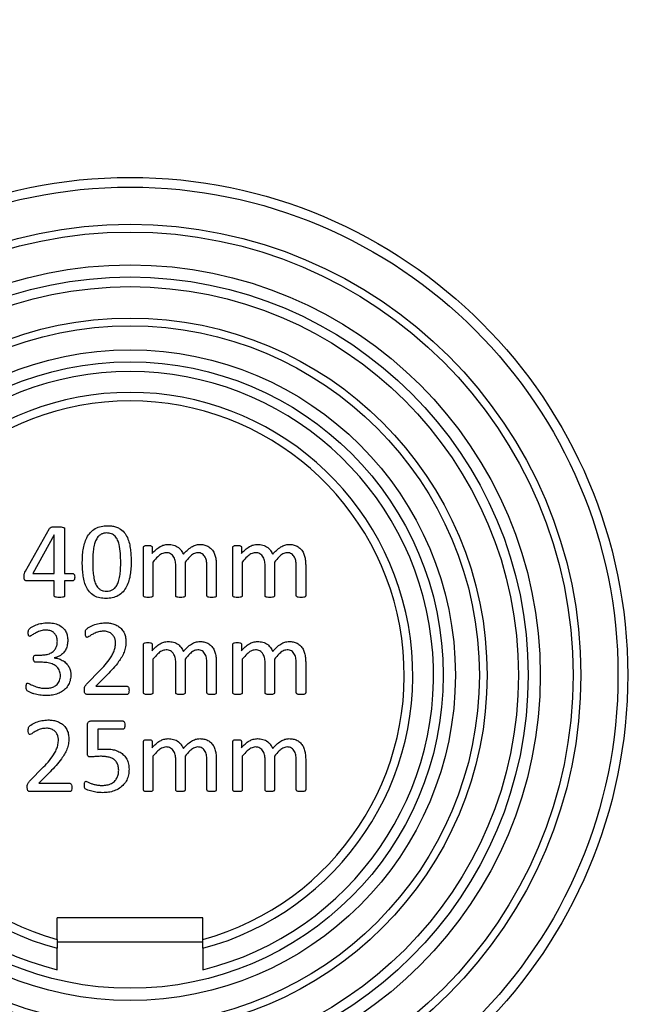
# Model space of a CAD drawing. Units: millimetres. Extents: x 46 to 1664, y 88 to 908.
# Drawn here: x 208 to 233, y 760 to 801 of the extents above; entities that cross this region are included whole.
import ezdxf

# ---------------------------------------------------------------- set-up
doc = ezdxf.new("R2010")
doc.units = ezdxf.units.MM
doc.layers.add('FORMAT', color=7, linetype='Continuous')
doc.styles.add('SLDTEXTSTYLE2', font='ARIAL.TTF', dxfattribs={"width": 0.948})
doc.dimstyles.new('SLDDIMSTYLE0', dxfattribs={"dimtxt": 14, "dimasz": 14, "dimexe": 0, "dimexo": 0.0625, "dimgap": 3.5, "dimtad": 0, "dimdec": 0, "dimrnd": 1e-09, "dimzin": 12, "dimdsep": 46, "dimtxsty": 'SLDTEXTSTYLE2', "dimblk1": 'NONE', "dimblk2": 'NONE', "dimsah": 1, "dimcen": 0.09, "dimsd1": 1, "dimsd2": 1, "dimadec": 0, "dimazin": 3, "dimtfac": 1, "dimtdec": 0, "dimtmove": 0, "dimatfit": 0, "dimldrblk": 'NONE', "dimfxl": 0, "dimfrac": 2, "dimtolj": 1, "dimtzin": 12, "dimarcsym": 0})

# ---------------------------------------------------------------- blocks, each defined once
blk = doc.blocks.new('_D_2')
at = {"layer": 'FORMAT'}
for p, q in [((128.117, 729.677), (128.117, 685.44)), ((452.517, 728.266), (452.517, 685.44))]:
    blk.add_line(p, q, dxfattribs=at)
at = {"layer": 'FORMAT', "insert": (275.156, 697.744), "char_height": 14, "attachment_point": 1, "style": 'SLDTEXTSTYLE2'}
blk.add_mtext('324', dxfattribs=at)
blk = doc.blocks.new('_None')

msp = doc.modelspace()

# ---------------------------------------------------------------- linework, layer by layer
at = {"color": 7, "linetype": 'Continuous', "lineweight": 25}
for p, q in [((208.004, 778.272), (208.991, 780.029)), ((209.62, 780.021), (209.62, 778.173)), ((209.188, 779.764), (208.305, 778.173)), ((209.192, 779.764), (209.188, 779.764)), ((209.192, 778.173), (209.192, 779.764)), ((212.873, 777.257), (212.873, 779.26)), ((213.221, 779.26), (213.221, 778.995)), ((216.554, 777.257), (216.554, 779.26)), ((216.901, 779.26), (216.901, 778.995)), ((213.258, 778.646), (213.258, 777.257)), ((214.2, 777.257), (214.2, 778.466)), ((214.585, 778.646), (214.585, 777.257)), ((215.484, 777.257), (215.484, 778.466)), ((215.869, 778.531), (215.869, 777.258)), ((216.939, 778.646), (216.939, 777.257)), ((217.881, 777.257), (217.881, 778.466)), ((218.266, 778.646), (218.266, 777.257)), ((219.165, 777.257), (219.165, 778.466)), ((219.55, 778.531), (219.55, 777.258)), ((209.192, 777.873), (208.049, 777.873)), ((208.305, 778.173), (209.192, 778.173)), ((209.192, 777.259), (209.192, 777.873)), ((209.62, 778.173), (209.95, 778.173)), ((209.95, 777.873), (209.62, 777.873)), ((209.62, 777.873), (209.62, 777.259)), ((212.873, 773.257), (212.873, 775.26)), ((213.221, 775.26), (213.221, 774.995)), ((216.554, 773.257), (216.554, 775.26)), ((216.901, 775.26), (216.901, 774.995)), ((208.426, 774.815), (208.682, 774.815)), ((209.195, 774.703), (209.195, 774.698)), ((213.258, 774.646), (213.258, 773.257)), ((214.585, 774.646), (214.585, 773.257)), ((216.939, 774.646), (216.939, 773.257)), ((218.266, 774.646), (218.266, 773.257)), ((208.71, 774.515), (208.43, 774.515)), ((210.526, 773.616), (211.103, 774.205)), ((214.2, 773.257), (214.2, 774.466)), ((215.484, 773.257), (215.484, 774.466)), ((215.869, 774.531), (215.869, 773.258)), ((217.881, 773.257), (217.881, 774.466)), ((219.165, 773.257), (219.165, 774.466)), ((219.55, 774.531), (219.55, 773.258)), ((211.373, 774.006), (210.904, 773.531)), ((210.904, 773.531), (212.185, 773.531)), ((212.187, 773.188), (210.563, 773.188)), ((210.562, 770.759), (210.562, 771.952)), ((210.699, 772.099), (212.016, 772.099)), ((212.022, 771.756), (210.99, 771.756)), ((210.99, 771.756), (210.99, 770.927)), ((212.873, 769.257), (212.873, 771.26)), ((213.221, 771.26), (213.221, 770.995)), ((216.554, 769.257), (216.554, 771.26)), ((216.901, 771.26), (216.901, 770.995)), ((213.258, 770.646), (213.258, 769.257)), ((214.585, 770.646), (214.585, 769.257)), ((216.939, 770.646), (216.939, 769.257)), ((218.266, 770.646), (218.266, 769.257)), ((208.172, 769.616), (208.749, 770.205)), ((214.2, 769.257), (214.2, 770.466)), ((215.484, 769.257), (215.484, 770.466)), ((215.869, 770.531), (215.869, 769.258)), ((217.881, 769.257), (217.881, 770.466)), ((219.165, 769.257), (219.165, 770.466)), ((219.55, 770.531), (219.55, 769.258)), ((209.019, 770.006), (208.55, 769.531)), ((208.55, 769.531), (209.831, 769.531)), ((209.833, 769.188), (208.209, 769.188)), ((215.317, 763.988), (209.317, 763.988)), ((209.317, 763.101), (209.317, 763.988)), ((215.317, 763.101), (215.317, 763.988)), ((215.317, 762.988), (209.317, 762.988))]:
    msp.add_line(p, q, dxfattribs=at)
for radius in [20.5, 20.1, 18.571, 18.25, 16.9, 16.4, 16, 14.709, 14.388, 13.4, 12.9]:
    msp.add_circle((212.317, 773.988), radius, dxfattribs=at)
for radius, start, end in [(12.5, 283.8865, 256.1135), (11.646, 284.9271, 255.0729), (11.293, 285.4058, 254.5942)]:
    msp.add_arc((212.317, 773.988), radius, start, end, dxfattribs=at)
for points, knots in [([(208.991, 780.029), (209.016, 780.048), (209.065, 780.086), (209.178, 780.097), (209.257, 780.098), (209.306, 780.099)], [0, 0, 0, 0, 0.276452, 0.557592, 1, 1, 1, 1]), ([(209.306, 780.099), (209.363, 780.097), (209.448, 780.095), (209.548, 780.082), (209.594, 780.061), (209.617, 780.042), (209.619, 780.028), (209.62, 780.021)], [0, 0, 0, 0, 0.500216, 0.750374, 0.874839, 0.937772, 1, 1, 1, 1]), ([(210.348, 778.637), (210.349, 778.724), (210.352, 778.897), (210.381, 779.155), (210.433, 779.409), (210.526, 779.653), (210.67, 779.872), (210.875, 780.037), (211.122, 780.129), (211.295, 780.138), (211.382, 780.142)], [0, 0, 0, 0, 0.12518, 0.250357, 0.375487, 0.500535, 0.62539, 0.750196, 0.874994, 1, 1, 1, 1]), ([(211.382, 780.142), (211.438, 780.14), (211.552, 780.137), (211.719, 780.101), (211.902, 780.023), (212.08, 779.876), (212.212, 779.654), (212.292, 779.411), (212.333, 779.159), (212.356, 778.905), (212.358, 778.735), (212.359, 778.65)], [0, 0, 0, 0, 0.083407, 0.166807, 0.250132, 0.374751, 0.499582, 0.624601, 0.749716, 0.874851, 1, 1, 1, 1]), ([(211.359, 779.842), (211.318, 779.84), (211.236, 779.836), (211.118, 779.794), (211.004, 779.706), (210.911, 779.568), (210.839, 779.376), (210.798, 779.154), (210.78, 778.91), (210.777, 778.746), (210.776, 778.664)], [0, 0, 0, 0, 0.083358, 0.166606, 0.249873, 0.374632, 0.499623, 0.666331, 0.833166, 1, 1, 1, 1]), ([(211.931, 778.623), (211.929, 778.749), (211.924, 779), (211.885, 779.314), (211.81, 779.555), (211.712, 779.718), (211.549, 779.829), (211.422, 779.838), (211.359, 779.842)], [0, 0, 0, 0, 0.250606, 0.50102, 0.626181, 0.750997, 0.875106, 1, 1, 1, 1]), ([(212.873, 779.26), (212.874, 779.269), (212.875, 779.286), (212.901, 779.312), (212.961, 779.329), (213.013, 779.329), (213.048, 779.328)], [0, 0, 0, 0, 0.125249, 0.249437, 0.498674, 1, 1, 1, 1]), ([(213.048, 779.328), (213.083, 779.329), (213.134, 779.33), (213.193, 779.312), (213.218, 779.286), (213.22, 779.268), (213.221, 779.26)], [0, 0, 0, 0, 0.501623, 0.750488, 0.875347, 1, 1, 1, 1]), ([(213.221, 778.995), (213.271, 779.048), (213.371, 779.156), (213.536, 779.277), (213.709, 779.357), (213.824, 779.366), (213.882, 779.371)], [0, 0, 0, 0, 0.280321, 0.560348, 0.780257, 1, 1, 1, 1]), ([(213.882, 779.371), (213.957, 779.367), (214.107, 779.357), (214.3, 779.264), (214.435, 779.124), (214.485, 779.017), (214.51, 778.963)], [0, 0, 0, 0, 0.280062, 0.559671, 0.779686, 1, 1, 1, 1]), ([(214.51, 778.963), (214.562, 779.019), (214.665, 779.132), (214.831, 779.264), (215.008, 779.354), (215.128, 779.366), (215.188, 779.371)], [0, 0, 0, 0, 0.2803479, 0.5604847, 0.7803663, 1, 1, 1, 1]), ([(215.188, 779.371), (215.246, 779.369), (215.361, 779.365), (215.525, 779.305), (215.664, 779.2), (215.768, 779.057), (215.832, 778.89), (215.863, 778.711), (215.867, 778.591), (215.869, 778.531)], [0, 0, 0, 0, 0.140075, 0.279888, 0.419694, 0.559597, 0.706186, 0.853076, 1, 1, 1, 1]), ([(216.554, 779.26), (216.554, 779.269), (216.556, 779.286), (216.582, 779.312), (216.642, 779.329), (216.694, 779.329), (216.729, 779.328)], [0, 0, 0, 0, 0.125249, 0.249437, 0.498674, 1, 1, 1, 1]), ([(216.729, 779.328), (216.763, 779.329), (216.815, 779.33), (216.874, 779.312), (216.899, 779.286), (216.901, 779.268), (216.901, 779.26)], [0, 0, 0, 0, 0.501623, 0.750488, 0.875347, 1, 1, 1, 1]), ([(216.901, 778.995), (216.951, 779.048), (217.051, 779.156), (217.217, 779.277), (217.39, 779.357), (217.505, 779.366), (217.563, 779.371)], [0, 0, 0, 0, 0.280321, 0.560348, 0.780257, 1, 1, 1, 1]), ([(217.563, 779.371), (217.638, 779.367), (217.788, 779.357), (217.98, 779.264), (218.116, 779.124), (218.166, 779.017), (218.191, 778.963)], [0, 0, 0, 0, 0.280062, 0.559671, 0.779686, 1, 1, 1, 1]), ([(218.191, 778.963), (218.242, 779.019), (218.346, 779.132), (218.512, 779.264), (218.689, 779.354), (218.809, 779.366), (218.869, 779.371)], [0, 0, 0, 0, 0.280348, 0.560485, 0.780366, 1, 1, 1, 1]), ([(218.869, 779.371), (218.927, 779.369), (219.042, 779.365), (219.206, 779.305), (219.345, 779.2), (219.449, 779.057), (219.513, 778.89), (219.544, 778.711), (219.548, 778.591), (219.55, 778.531)], [0, 0, 0, 0, 0.140075, 0.279888, 0.419694, 0.559597, 0.706186, 0.853076, 1, 1, 1, 1]), ([(210.776, 778.664), (210.777, 778.581), (210.779, 778.413), (210.796, 778.162), (210.832, 777.934), (210.895, 777.733), (210.983, 777.587), (211.1, 777.495), (211.22, 777.452), (211.304, 777.447), (211.346, 777.445)], [0, 0, 0, 0, 0.1668706, 0.3337266, 0.5005013, 0.6255416, 0.7502431, 0.8334112, 0.9166782, 1, 1, 1, 1]), ([(213.798, 779.029), (213.735, 779.018), (213.608, 778.995), (213.43, 778.844), (213.323, 778.721), (213.258, 778.646)], [0, 0, 0, 0, 0.278411, 0.558819, 1, 1, 1, 1]), ([(214.2, 778.466), (214.197, 778.531), (214.192, 778.661), (214.14, 778.818), (214.066, 778.927), (213.988, 778.988), (213.896, 779.024), (213.831, 779.027), (213.798, 779.029)], [0, 0, 0, 0, 0.2502454, 0.5000443, 0.6251361, 0.749984, 0.8749075, 1, 1, 1, 1]), ([(215.102, 779.029), (215.04, 779.017), (214.917, 778.994), (214.749, 778.841), (214.647, 778.72), (214.585, 778.646)], [0, 0, 0, 0, 0.278212, 0.558691, 1, 1, 1, 1]), ([(215.484, 778.466), (215.482, 778.53), (215.477, 778.658), (215.432, 778.814), (215.363, 778.924), (215.288, 778.986), (215.198, 779.024), (215.134, 779.027), (215.102, 779.029)], [0, 0, 0, 0, 0.250349, 0.500139, 0.62521, 0.750079, 0.874952, 1, 1, 1, 1]), ([(217.479, 779.029), (217.416, 779.018), (217.289, 778.995), (217.111, 778.844), (217.004, 778.721), (216.939, 778.646)], [0, 0, 0, 0, 0.278411, 0.558819, 1, 1, 1, 1]), ([(217.881, 778.466), (217.878, 778.531), (217.873, 778.661), (217.821, 778.818), (217.747, 778.927), (217.669, 778.988), (217.577, 779.024), (217.512, 779.027), (217.479, 779.029)], [0, 0, 0, 0, 0.2502454, 0.5000443, 0.6251361, 0.749984, 0.8749075, 1, 1, 1, 1]), ([(218.783, 779.029), (218.721, 779.017), (218.598, 778.994), (218.43, 778.841), (218.328, 778.72), (218.266, 778.646)], [0, 0, 0, 0, 0.278212, 0.558691, 1, 1, 1, 1]), ([(219.165, 778.466), (219.162, 778.53), (219.158, 778.658), (219.113, 778.814), (219.044, 778.924), (218.969, 778.986), (218.879, 779.024), (218.815, 779.027), (218.783, 779.029)], [0, 0, 0, 0, 0.250349, 0.500139, 0.62521, 0.750079, 0.874952, 1, 1, 1, 1]), ([(207.951, 778.036), (207.951, 778.059), (207.951, 778.105), (207.96, 778.187), (207.987, 778.24), (208.004, 778.272)], [0, 0, 0, 0, 0.28028, 0.560258, 1, 1, 1, 1]), ([(211.323, 777.146), (211.238, 777.15), (211.069, 777.158), (210.825, 777.246), (210.627, 777.413), (210.495, 777.634), (210.415, 777.877), (210.374, 778.128), (210.351, 778.382), (210.349, 778.552), (210.348, 778.637)], [0, 0, 0, 0, 0.125027, 0.249805, 0.374506, 0.499375, 0.624455, 0.749602, 0.874793, 1, 1, 1, 1]), ([(212.359, 778.65), (212.358, 778.564), (212.354, 778.391), (212.327, 778.132), (212.275, 777.877), (212.182, 777.633), (212.036, 777.415), (211.831, 777.25), (211.583, 777.158), (211.41, 777.15), (211.323, 777.146)], [0, 0, 0, 0, 0.125169, 0.250336, 0.375466, 0.500511, 0.625401, 0.750187, 0.874991, 1, 1, 1, 1]), ([(211.346, 777.445), (211.387, 777.447), (211.469, 777.451), (211.586, 777.494), (211.702, 777.58), (211.796, 777.718), (211.866, 777.911), (211.909, 778.133), (211.928, 778.378), (211.93, 778.541), (211.931, 778.623)], [0, 0, 0, 0, 0.083327, 0.166538, 0.24975, 0.374461, 0.499549, 0.66631, 0.833144, 1, 1, 1, 1]), ([(208.049, 777.873), (208.04, 777.873), (208.022, 777.874), (207.995, 777.883), (207.974, 777.902), (207.957, 777.935), (207.952, 777.982), (207.951, 778.018), (207.951, 778.036)], [0, 0, 0, 0, 0.125208, 0.249635, 0.374679, 0.499755, 0.749674, 1, 1, 1, 1]), ([(209.95, 778.173), (209.958, 778.172), (209.974, 778.171), (210.001, 778.153), (210.033, 778.104), (210.034, 778.056), (210.035, 778.023)], [0, 0, 0, 0, 0.125126, 0.250709, 0.500221, 1, 1, 1, 1]), ([(210.035, 778.023), (210.034, 777.991), (210.031, 777.943), (210.002, 777.893), (209.974, 777.875), (209.958, 777.874), (209.95, 777.873)], [0, 0, 0, 0, 0.499814, 0.749436, 0.874735, 1, 1, 1, 1]), ([(209.402, 777.188), (209.362, 777.189), (209.301, 777.191), (209.232, 777.204), (209.201, 777.224), (209.193, 777.244), (209.192, 777.254), (209.192, 777.259)], [0, 0, 0, 0, 0.500409, 0.750044, 0.874653, 0.937353, 1, 1, 1, 1]), ([(209.62, 777.259), (209.62, 777.254), (209.619, 777.243), (209.609, 777.224), (209.577, 777.205), (209.505, 777.191), (209.443, 777.189), (209.402, 777.188)], [0, 0, 0, 0, 0.062673, 0.125242, 0.249881, 0.49967, 1, 1, 1, 1]), ([(213.064, 777.188), (213.027, 777.189), (212.971, 777.19), (212.907, 777.204), (212.876, 777.229), (212.874, 777.248), (212.873, 777.257)], [0, 0, 0, 0, 0.500964, 0.750963, 0.875307, 1, 1, 1, 1]), ([(213.258, 777.257), (213.258, 777.252), (213.258, 777.243), (213.249, 777.225), (213.223, 777.204), (213.158, 777.189), (213.102, 777.189), (213.064, 777.188)], [0, 0, 0, 0, 0.062797, 0.125184, 0.249824, 0.49955, 1, 1, 1, 1]), ([(214.391, 777.188), (214.354, 777.189), (214.298, 777.191), (214.234, 777.203), (214.203, 777.228), (214.201, 777.247), (214.2, 777.257)], [0, 0, 0, 0, 0.501002, 0.751066, 0.875536, 1, 1, 1, 1]), ([(214.585, 777.257), (214.584, 777.247), (214.581, 777.228), (214.549, 777.205), (214.485, 777.19), (214.429, 777.189), (214.391, 777.188)], [0, 0, 0, 0, 0.123782, 0.248778, 0.49879, 1, 1, 1, 1]), ([(215.678, 777.188), (215.641, 777.189), (215.584, 777.19), (215.52, 777.205), (215.488, 777.228), (215.485, 777.247), (215.484, 777.257)], [0, 0, 0, 0, 0.500903, 0.750717, 0.87548, 1, 1, 1, 1]), ([(215.869, 777.258), (215.868, 777.249), (215.866, 777.23), (215.835, 777.205), (215.771, 777.19), (215.715, 777.189), (215.678, 777.188)], [0, 0, 0, 0, 0.124104, 0.24897, 0.498799, 1, 1, 1, 1]), ([(216.745, 777.188), (216.708, 777.189), (216.652, 777.19), (216.588, 777.204), (216.557, 777.229), (216.555, 777.248), (216.554, 777.257)], [0, 0, 0, 0, 0.500964, 0.750963, 0.875307, 1, 1, 1, 1]), ([(216.939, 777.257), (216.939, 777.252), (216.938, 777.243), (216.93, 777.225), (216.904, 777.204), (216.838, 777.189), (216.782, 777.189), (216.745, 777.188)], [0, 0, 0, 0, 0.062797, 0.125184, 0.249824, 0.49955, 1, 1, 1, 1]), ([(218.072, 777.188), (218.035, 777.189), (217.979, 777.191), (217.915, 777.203), (217.884, 777.228), (217.882, 777.247), (217.881, 777.257)], [0, 0, 0, 0, 0.5010021, 0.7510664, 0.8755361, 1, 1, 1, 1]), ([(218.266, 777.257), (218.264, 777.247), (218.262, 777.228), (218.229, 777.205), (218.166, 777.19), (218.109, 777.189), (218.072, 777.188)], [0, 0, 0, 0, 0.123782, 0.248778, 0.49879, 1, 1, 1, 1]), ([(219.359, 777.188), (219.322, 777.189), (219.265, 777.19), (219.201, 777.205), (219.169, 777.228), (219.166, 777.247), (219.165, 777.257)], [0, 0, 0, 0, 0.500903, 0.750717, 0.87548, 1, 1, 1, 1]), ([(219.55, 777.258), (219.549, 777.249), (219.546, 777.23), (219.516, 777.205), (219.452, 777.19), (219.396, 777.189), (219.359, 777.188)], [0, 0, 0, 0, 0.124104, 0.24897, 0.498799, 1, 1, 1, 1]), ([(208.122, 775.738), (208.122, 775.761), (208.122, 775.806), (208.146, 775.887), (208.263, 775.976), (208.441, 776.062), (208.68, 776.13), (208.843, 776.138), (208.925, 776.142)], [0, 0, 0, 0, 0.070106, 0.139967, 0.249219, 0.499326, 0.749681, 1, 1, 1, 1]), ([(208.842, 775.842), (208.775, 775.837), (208.641, 775.827), (208.494, 775.759), (208.388, 775.704), (208.32, 775.665), (208.257, 775.617), (208.209, 775.596), (208.185, 775.585)], [0, 0, 0, 0, 0.279744, 0.560157, 0.670401, 0.780644, 0.890884, 1, 1, 1, 1]), ([(209.32, 775.38), (209.317, 775.427), (209.311, 775.52), (209.255, 775.652), (209.154, 775.764), (209.008, 775.832), (208.897, 775.839), (208.842, 775.842)], [0, 0, 0, 0, 0.1868943, 0.373782, 0.5603655, 0.7799605, 1, 1, 1, 1]), ([(208.925, 776.142), (209.003, 776.139), (209.157, 776.133), (209.381, 776.063), (209.563, 775.94), (209.679, 775.776), (209.739, 775.601), (209.745, 775.48), (209.748, 775.419)], [0, 0, 0, 0, 0.1869286, 0.3736224, 0.5599102, 0.7064561, 0.8531603, 1, 1, 1, 1]), ([(210.476, 775.72), (210.476, 775.743), (210.476, 775.789), (210.492, 775.855), (210.535, 775.898), (210.631, 775.968), (210.798, 776.051), (211.037, 776.126), (211.204, 776.136), (211.287, 776.142)], [0, 0, 0, 0, 0.070083, 0.139867, 0.194786, 0.249857, 0.499702, 0.749958, 1, 1, 1, 1]), ([(211.287, 776.142), (211.347, 776.14), (211.467, 776.136), (211.644, 776.095), (211.811, 776.022), (211.956, 775.907), (212.067, 775.755), (212.134, 775.575), (212.141, 775.449), (212.145, 775.386)], [0, 0, 0, 0, 0.1402, 0.280299, 0.420367, 0.560296, 0.706764, 0.853312, 1, 1, 1, 1]), ([(208.185, 775.585), (208.177, 775.586), (208.161, 775.586), (208.136, 775.606), (208.122, 775.661), (208.122, 775.707), (208.122, 775.738)], [0, 0, 0, 0, 0.125641, 0.249839, 0.498498, 1, 1, 1, 1]), ([(209.748, 775.419), (209.745, 775.357), (209.739, 775.234), (209.681, 775.056), (209.57, 774.894), (209.406, 774.759), (209.265, 774.721), (209.195, 774.703)], [0, 0, 0, 0, 0.18697, 0.373803, 0.560436, 0.78019, 1, 1, 1, 1]), ([(210.544, 775.542), (210.535, 775.544), (210.517, 775.546), (210.493, 775.574), (210.478, 775.633), (210.477, 775.685), (210.476, 775.72)], [0, 0, 0, 0, 0.124881, 0.249298, 0.49905, 1, 1, 1, 1]), ([(211.222, 775.799), (211.153, 775.795), (211.015, 775.786), (210.862, 775.719), (210.754, 775.662), (210.684, 775.622), (210.619, 775.572), (210.569, 775.552), (210.544, 775.542)], [0, 0, 0, 0, 0.2798834, 0.5602176, 0.6704732, 0.7806975, 0.8909412, 1, 1, 1, 1]), ([(211.717, 775.323), (211.714, 775.371), (211.706, 775.467), (211.646, 775.601), (211.54, 775.714), (211.392, 775.788), (211.279, 775.796), (211.222, 775.799)], [0, 0, 0, 0, 0.186801, 0.373763, 0.560416, 0.779964, 1, 1, 1, 1]), ([(208.682, 774.815), (208.742, 774.818), (208.862, 774.823), (209.034, 774.88), (209.173, 774.978), (209.263, 775.105), (209.313, 775.239), (209.318, 775.333), (209.32, 775.38)], [0, 0, 0, 0, 0.186941, 0.373565, 0.559895, 0.706529, 0.853196, 1, 1, 1, 1]), ([(211.103, 774.205), (211.187, 774.294), (211.354, 774.471), (211.535, 774.723), (211.649, 774.946), (211.708, 775.131), (211.714, 775.259), (211.717, 775.323)], [0, 0, 0, 0, 0.280136, 0.56012, 0.70679, 0.853336, 1, 1, 1, 1]), ([(212.145, 775.386), (212.143, 775.31), (212.137, 775.158), (212.078, 774.935), (211.975, 774.731), (211.824, 774.506), (211.623, 774.262), (211.456, 774.091), (211.373, 774.006)], [0, 0, 0, 0, 0.139988, 0.279837, 0.419799, 0.55984, 0.779895, 1, 1, 1, 1]), ([(212.873, 775.26), (212.874, 775.269), (212.875, 775.286), (212.901, 775.312), (212.961, 775.329), (213.013, 775.329), (213.048, 775.328)], [0, 0, 0, 0, 0.125249, 0.249437, 0.498674, 1, 1, 1, 1]), ([(213.048, 775.328), (213.083, 775.329), (213.134, 775.33), (213.193, 775.312), (213.218, 775.286), (213.22, 775.268), (213.221, 775.26)], [0, 0, 0, 0, 0.501623, 0.750488, 0.875347, 1, 1, 1, 1]), ([(213.221, 774.995), (213.271, 775.048), (213.371, 775.156), (213.536, 775.277), (213.709, 775.357), (213.824, 775.366), (213.882, 775.371)], [0, 0, 0, 0, 0.280321, 0.560348, 0.780257, 1, 1, 1, 1]), ([(213.798, 775.029), (213.735, 775.018), (213.608, 774.995), (213.43, 774.844), (213.323, 774.721), (213.258, 774.646)], [0, 0, 0, 0, 0.278411, 0.558819, 1, 1, 1, 1]), ([(214.2, 774.466), (214.197, 774.531), (214.192, 774.661), (214.14, 774.818), (214.066, 774.927), (213.988, 774.988), (213.896, 775.024), (213.831, 775.027), (213.798, 775.029)], [0, 0, 0, 0, 0.2502454, 0.5000443, 0.6251361, 0.749984, 0.8749075, 1, 1, 1, 1]), ([(213.882, 775.371), (213.957, 775.367), (214.107, 775.357), (214.3, 775.264), (214.435, 775.124), (214.485, 775.017), (214.51, 774.963)], [0, 0, 0, 0, 0.2800621, 0.5596713, 0.7796862, 1, 1, 1, 1]), ([(214.51, 774.963), (214.562, 775.019), (214.665, 775.132), (214.831, 775.264), (215.008, 775.354), (215.128, 775.366), (215.188, 775.371)], [0, 0, 0, 0, 0.280348, 0.560485, 0.780366, 1, 1, 1, 1]), ([(215.102, 775.029), (215.04, 775.017), (214.917, 774.994), (214.749, 774.841), (214.647, 774.72), (214.585, 774.646)], [0, 0, 0, 0, 0.278212, 0.558691, 1, 1, 1, 1]), ([(215.484, 774.466), (215.482, 774.53), (215.477, 774.658), (215.432, 774.814), (215.363, 774.924), (215.288, 774.986), (215.198, 775.024), (215.134, 775.027), (215.102, 775.029)], [0, 0, 0, 0, 0.250349, 0.500139, 0.62521, 0.750079, 0.874952, 1, 1, 1, 1]), ([(215.188, 775.371), (215.246, 775.369), (215.361, 775.365), (215.525, 775.305), (215.664, 775.2), (215.768, 775.057), (215.832, 774.89), (215.863, 774.711), (215.867, 774.591), (215.869, 774.531)], [0, 0, 0, 0, 0.140075, 0.279888, 0.419694, 0.559597, 0.706186, 0.853076, 1, 1, 1, 1]), ([(216.554, 775.26), (216.554, 775.269), (216.556, 775.286), (216.582, 775.312), (216.642, 775.329), (216.694, 775.329), (216.729, 775.328)], [0, 0, 0, 0, 0.125249, 0.249437, 0.498674, 1, 1, 1, 1]), ([(216.729, 775.328), (216.763, 775.329), (216.815, 775.33), (216.874, 775.312), (216.899, 775.286), (216.901, 775.268), (216.901, 775.26)], [0, 0, 0, 0, 0.501623, 0.750488, 0.875347, 1, 1, 1, 1]), ([(216.901, 774.995), (216.951, 775.048), (217.051, 775.156), (217.217, 775.277), (217.39, 775.357), (217.505, 775.366), (217.563, 775.371)], [0, 0, 0, 0, 0.280321, 0.560348, 0.780257, 1, 1, 1, 1]), ([(217.479, 775.029), (217.416, 775.018), (217.289, 774.995), (217.111, 774.844), (217.004, 774.721), (216.939, 774.646)], [0, 0, 0, 0, 0.278411, 0.558819, 1, 1, 1, 1]), ([(217.881, 774.466), (217.878, 774.531), (217.873, 774.661), (217.821, 774.818), (217.747, 774.927), (217.669, 774.988), (217.577, 775.024), (217.512, 775.027), (217.479, 775.029)], [0, 0, 0, 0, 0.250245, 0.500044, 0.625136, 0.749984, 0.874907, 1, 1, 1, 1]), ([(217.563, 775.371), (217.638, 775.367), (217.788, 775.357), (217.98, 775.264), (218.116, 775.124), (218.166, 775.017), (218.191, 774.963)], [0, 0, 0, 0, 0.280062, 0.559671, 0.779686, 1, 1, 1, 1]), ([(218.191, 774.963), (218.242, 775.019), (218.346, 775.132), (218.512, 775.264), (218.689, 775.354), (218.809, 775.366), (218.869, 775.371)], [0, 0, 0, 0, 0.2803479, 0.5604847, 0.7803663, 1, 1, 1, 1]), ([(218.783, 775.029), (218.721, 775.017), (218.598, 774.994), (218.43, 774.841), (218.328, 774.72), (218.266, 774.646)], [0, 0, 0, 0, 0.278212, 0.558691, 1, 1, 1, 1]), ([(219.165, 774.466), (219.162, 774.53), (219.158, 774.658), (219.113, 774.814), (219.044, 774.924), (218.969, 774.986), (218.879, 775.024), (218.815, 775.027), (218.783, 775.029)], [0, 0, 0, 0, 0.250349, 0.500139, 0.62521, 0.750079, 0.874952, 1, 1, 1, 1]), ([(218.869, 775.371), (218.927, 775.369), (219.042, 775.365), (219.206, 775.305), (219.345, 775.2), (219.449, 775.057), (219.513, 774.89), (219.544, 774.711), (219.548, 774.591), (219.55, 774.531)], [0, 0, 0, 0, 0.140075, 0.279888, 0.419694, 0.559597, 0.706186, 0.853076, 1, 1, 1, 1]), ([(208.336, 774.67), (208.337, 774.703), (208.338, 774.744), (208.362, 774.786), (208.386, 774.809), (208.41, 774.813), (208.426, 774.815)], [0, 0, 0, 0, 0.5002712, 0.6260349, 0.7512449, 1, 1, 1, 1]), ([(208.43, 774.515), (208.421, 774.516), (208.404, 774.517), (208.381, 774.529), (208.363, 774.547), (208.341, 774.594), (208.338, 774.636), (208.336, 774.67)], [0, 0, 0, 0, 0.125541, 0.250374, 0.375922, 0.501484, 1, 1, 1, 1]), ([(209.195, 774.698), (209.26, 774.687), (209.391, 774.667), (209.571, 774.577), (209.714, 774.458), (209.81, 774.316), (209.867, 774.169), (209.874, 774.064), (209.877, 774.012)], [0, 0, 0, 0, 0.186722, 0.37341, 0.559961, 0.706612, 0.853309, 1, 1, 1, 1]), ([(209.449, 773.969), (209.443, 774.033), (209.43, 774.162), (209.318, 774.328), (209.147, 774.443), (208.937, 774.506), (208.786, 774.512), (208.71, 774.515)], [0, 0, 0, 0, 0.186349, 0.372474, 0.559144, 0.779425, 1, 1, 1, 1]), ([(208.838, 773.445), (208.894, 773.447), (209.008, 773.452), (209.172, 773.503), (209.323, 773.603), (209.431, 773.768), (209.443, 773.902), (209.449, 773.969)], [0, 0, 0, 0, 0.18731, 0.374311, 0.560906, 0.780097, 1, 1, 1, 1]), ([(209.877, 774.012), (209.873, 773.941), (209.865, 773.799), (209.789, 773.597), (209.663, 773.422), (209.49, 773.289), (209.287, 773.201), (209.068, 773.153), (208.919, 773.148), (208.844, 773.146)], [0, 0, 0, 0, 0.140035, 0.279949, 0.419812, 0.559705, 0.706389, 0.853154, 1, 1, 1, 1]), ([(208.036, 773.524), (208.037, 773.551), (208.038, 773.592), (208.054, 773.64), (208.077, 773.656), (208.091, 773.658), (208.098, 773.659)], [0, 0, 0, 0, 0.499745, 0.750187, 0.873404, 1, 1, 1, 1]), ([(208.844, 773.146), (208.762, 773.149), (208.596, 773.156), (208.394, 773.201), (208.237, 773.254), (208.144, 773.297), (208.073, 773.343), (208.045, 773.401), (208.037, 773.462), (208.037, 773.504), (208.036, 773.524)], [0, 0, 0, 0, 0.250133, 0.500322, 0.625474, 0.750568, 0.812786, 0.874927, 0.937435, 1, 1, 1, 1]), ([(208.098, 773.659), (208.131, 773.645), (208.198, 773.617), (208.295, 773.567), (208.396, 773.527), (208.519, 773.487), (208.666, 773.451), (208.781, 773.447), (208.838, 773.445)], [0, 0, 0, 0, 0.139379, 0.27954, 0.419677, 0.55986, 0.77989, 1, 1, 1, 1]), ([(210.433, 773.363), (210.433, 773.389), (210.433, 773.441), (210.455, 773.533), (210.499, 773.585), (210.526, 773.616)], [0, 0, 0, 0, 0.280824, 0.560244, 1, 1, 1, 1]), ([(212.185, 773.531), (212.194, 773.53), (212.211, 773.528), (212.241, 773.506), (212.271, 773.451), (212.273, 773.398), (212.274, 773.362)], [0, 0, 0, 0, 0.124959, 0.250571, 0.499933, 1, 1, 1, 1]), ([(210.563, 773.188), (210.542, 773.19), (210.51, 773.192), (210.473, 773.214), (210.447, 773.247), (210.435, 773.3), (210.434, 773.342), (210.433, 773.363)], [0, 0, 0, 0, 0.249456, 0.374586, 0.499677, 0.749462, 1, 1, 1, 1]), ([(212.274, 773.362), (212.272, 773.327), (212.27, 773.273), (212.245, 773.213), (212.214, 773.191), (212.196, 773.189), (212.187, 773.188)], [0, 0, 0, 0, 0.500521, 0.7495449, 0.8750506, 1, 1, 1, 1]), ([(213.064, 773.188), (213.027, 773.189), (212.971, 773.19), (212.907, 773.204), (212.876, 773.229), (212.874, 773.248), (212.873, 773.257)], [0, 0, 0, 0, 0.500964, 0.750963, 0.875307, 1, 1, 1, 1]), ([(213.258, 773.257), (213.258, 773.252), (213.258, 773.243), (213.249, 773.225), (213.223, 773.204), (213.158, 773.189), (213.102, 773.189), (213.064, 773.188)], [0, 0, 0, 0, 0.062797, 0.125184, 0.249824, 0.49955, 1, 1, 1, 1]), ([(214.391, 773.188), (214.354, 773.189), (214.298, 773.191), (214.234, 773.203), (214.203, 773.228), (214.201, 773.247), (214.2, 773.257)], [0, 0, 0, 0, 0.501002, 0.751066, 0.875536, 1, 1, 1, 1]), ([(214.585, 773.257), (214.584, 773.247), (214.581, 773.228), (214.549, 773.205), (214.485, 773.19), (214.429, 773.189), (214.391, 773.188)], [0, 0, 0, 0, 0.123782, 0.248778, 0.49879, 1, 1, 1, 1]), ([(215.678, 773.188), (215.641, 773.189), (215.584, 773.19), (215.52, 773.205), (215.488, 773.228), (215.485, 773.247), (215.484, 773.257)], [0, 0, 0, 0, 0.500903, 0.750717, 0.87548, 1, 1, 1, 1]), ([(215.869, 773.258), (215.868, 773.249), (215.866, 773.23), (215.835, 773.205), (215.771, 773.19), (215.715, 773.189), (215.678, 773.188)], [0, 0, 0, 0, 0.124104, 0.24897, 0.498799, 1, 1, 1, 1]), ([(216.745, 773.188), (216.708, 773.189), (216.652, 773.19), (216.588, 773.204), (216.557, 773.229), (216.555, 773.248), (216.554, 773.257)], [0, 0, 0, 0, 0.500964, 0.750963, 0.875307, 1, 1, 1, 1]), ([(216.939, 773.257), (216.939, 773.252), (216.938, 773.243), (216.93, 773.225), (216.904, 773.204), (216.838, 773.189), (216.782, 773.189), (216.745, 773.188)], [0, 0, 0, 0, 0.062797, 0.125184, 0.249824, 0.49955, 1, 1, 1, 1]), ([(218.072, 773.188), (218.035, 773.189), (217.979, 773.191), (217.915, 773.203), (217.884, 773.228), (217.882, 773.247), (217.881, 773.257)], [0, 0, 0, 0, 0.501002, 0.751066, 0.875536, 1, 1, 1, 1]), ([(218.266, 773.257), (218.264, 773.247), (218.262, 773.228), (218.229, 773.205), (218.166, 773.19), (218.109, 773.189), (218.072, 773.188)], [0, 0, 0, 0, 0.123782, 0.248778, 0.49879, 1, 1, 1, 1]), ([(219.359, 773.188), (219.322, 773.189), (219.265, 773.19), (219.201, 773.205), (219.169, 773.228), (219.166, 773.247), (219.165, 773.257)], [0, 0, 0, 0, 0.5009032, 0.7507171, 0.87548, 1, 1, 1, 1]), ([(219.55, 773.258), (219.549, 773.249), (219.546, 773.23), (219.516, 773.205), (219.452, 773.19), (219.396, 773.189), (219.359, 773.188)], [0, 0, 0, 0, 0.1241039, 0.2489703, 0.4987991, 1, 1, 1, 1]), ([(208.122, 771.72), (208.122, 771.743), (208.122, 771.789), (208.138, 771.855), (208.181, 771.898), (208.277, 771.968), (208.444, 772.051), (208.683, 772.126), (208.85, 772.136), (208.933, 772.142)], [0, 0, 0, 0, 0.070083, 0.139867, 0.194786, 0.249857, 0.499702, 0.749958, 1, 1, 1, 1]), ([(208.868, 771.799), (208.799, 771.795), (208.661, 771.786), (208.508, 771.719), (208.4, 771.662), (208.329, 771.622), (208.265, 771.572), (208.215, 771.552), (208.19, 771.542)], [0, 0, 0, 0, 0.279883, 0.560218, 0.670473, 0.780698, 0.890941, 1, 1, 1, 1]), ([(209.363, 771.323), (209.36, 771.371), (209.352, 771.467), (209.292, 771.601), (209.186, 771.714), (209.038, 771.788), (208.925, 771.796), (208.868, 771.799)], [0, 0, 0, 0, 0.1868012, 0.3737628, 0.5604161, 0.7799643, 1, 1, 1, 1]), ([(208.933, 772.142), (208.993, 772.14), (209.113, 772.136), (209.29, 772.095), (209.457, 772.022), (209.602, 771.907), (209.713, 771.755), (209.78, 771.575), (209.787, 771.449), (209.791, 771.386)], [0, 0, 0, 0, 0.1402, 0.280299, 0.420367, 0.560296, 0.706764, 0.853312, 1, 1, 1, 1]), ([(210.562, 771.952), (210.563, 771.973), (210.564, 772.017), (210.597, 772.071), (210.649, 772.096), (210.682, 772.098), (210.699, 772.099)], [0, 0, 0, 0, 0.28073, 0.5595206, 0.7793621, 1, 1, 1, 1]), ([(212.016, 772.099), (212.024, 772.098), (212.042, 772.095), (212.071, 772.075), (212.101, 772.018), (212.102, 771.965), (212.103, 771.93)], [0, 0, 0, 0, 0.124632, 0.250485, 0.4996, 1, 1, 1, 1]), ([(212.103, 771.93), (212.101, 771.895), (212.099, 771.842), (212.075, 771.785), (212.048, 771.76), (212.03, 771.758), (212.022, 771.756)], [0, 0, 0, 0, 0.500393, 0.750056, 0.875308, 1, 1, 1, 1]), ([(208.19, 771.542), (208.181, 771.544), (208.163, 771.546), (208.139, 771.574), (208.124, 771.633), (208.123, 771.685), (208.122, 771.72)], [0, 0, 0, 0, 0.124881, 0.249298, 0.49905, 1, 1, 1, 1]), ([(209.791, 771.386), (209.789, 771.31), (209.783, 771.158), (209.724, 770.935), (209.621, 770.731), (209.47, 770.506), (209.269, 770.262), (209.102, 770.091), (209.019, 770.006)], [0, 0, 0, 0, 0.139988, 0.279837, 0.419799, 0.55984, 0.779895, 1, 1, 1, 1]), ([(213.221, 770.995), (213.271, 771.048), (213.371, 771.156), (213.536, 771.277), (213.709, 771.357), (213.824, 771.366), (213.882, 771.371)], [0, 0, 0, 0, 0.280321, 0.560348, 0.780257, 1, 1, 1, 1]), ([(213.882, 771.371), (213.957, 771.367), (214.107, 771.357), (214.3, 771.264), (214.435, 771.124), (214.485, 771.017), (214.51, 770.963)], [0, 0, 0, 0, 0.280062, 0.559671, 0.779686, 1, 1, 1, 1]), ([(214.51, 770.963), (214.562, 771.019), (214.665, 771.132), (214.831, 771.264), (215.008, 771.354), (215.128, 771.366), (215.188, 771.371)], [0, 0, 0, 0, 0.280348, 0.560485, 0.780366, 1, 1, 1, 1]), ([(215.188, 771.371), (215.246, 771.369), (215.361, 771.365), (215.525, 771.305), (215.664, 771.2), (215.768, 771.057), (215.832, 770.89), (215.863, 770.711), (215.867, 770.591), (215.869, 770.531)], [0, 0, 0, 0, 0.140075, 0.279888, 0.419694, 0.559597, 0.706186, 0.853076, 1, 1, 1, 1]), ([(216.901, 770.995), (216.951, 771.048), (217.051, 771.156), (217.217, 771.277), (217.39, 771.357), (217.505, 771.366), (217.563, 771.371)], [0, 0, 0, 0, 0.2803209, 0.560348, 0.7802572, 1, 1, 1, 1]), ([(217.563, 771.371), (217.638, 771.367), (217.788, 771.357), (217.98, 771.264), (218.116, 771.124), (218.166, 771.017), (218.191, 770.963)], [0, 0, 0, 0, 0.280062, 0.559671, 0.779686, 1, 1, 1, 1]), ([(218.191, 770.963), (218.242, 771.019), (218.346, 771.132), (218.512, 771.264), (218.689, 771.354), (218.809, 771.366), (218.869, 771.371)], [0, 0, 0, 0, 0.280348, 0.560485, 0.780366, 1, 1, 1, 1]), ([(218.869, 771.371), (218.927, 771.369), (219.042, 771.365), (219.206, 771.305), (219.345, 771.2), (219.449, 771.057), (219.513, 770.89), (219.544, 770.711), (219.548, 770.591), (219.55, 770.531)], [0, 0, 0, 0, 0.140075, 0.279888, 0.419694, 0.559597, 0.706186, 0.853076, 1, 1, 1, 1]), ([(208.749, 770.205), (208.833, 770.294), (209, 770.471), (209.181, 770.723), (209.295, 770.946), (209.354, 771.131), (209.36, 771.259), (209.363, 771.323)], [0, 0, 0, 0, 0.280136, 0.56012, 0.70679, 0.853336, 1, 1, 1, 1]), ([(212.873, 771.26), (212.874, 771.269), (212.875, 771.286), (212.901, 771.312), (212.961, 771.329), (213.013, 771.329), (213.048, 771.328)], [0, 0, 0, 0, 0.125249, 0.249437, 0.498674, 1, 1, 1, 1]), ([(213.048, 771.328), (213.083, 771.329), (213.134, 771.33), (213.193, 771.312), (213.218, 771.286), (213.22, 771.268), (213.221, 771.26)], [0, 0, 0, 0, 0.501623, 0.750488, 0.875347, 1, 1, 1, 1]), ([(213.798, 771.029), (213.735, 771.018), (213.608, 770.995), (213.43, 770.844), (213.323, 770.721), (213.258, 770.646)], [0, 0, 0, 0, 0.278411, 0.558819, 1, 1, 1, 1]), ([(214.2, 770.466), (214.197, 770.531), (214.192, 770.661), (214.14, 770.818), (214.066, 770.927), (213.988, 770.988), (213.896, 771.024), (213.831, 771.027), (213.798, 771.029)], [0, 0, 0, 0, 0.250245, 0.500044, 0.625136, 0.749984, 0.874907, 1, 1, 1, 1]), ([(215.102, 771.029), (215.04, 771.017), (214.917, 770.994), (214.749, 770.841), (214.647, 770.72), (214.585, 770.646)], [0, 0, 0, 0, 0.278212, 0.558691, 1, 1, 1, 1]), ([(215.484, 770.466), (215.482, 770.53), (215.477, 770.658), (215.432, 770.814), (215.363, 770.924), (215.288, 770.986), (215.198, 771.024), (215.134, 771.027), (215.102, 771.029)], [0, 0, 0, 0, 0.250349, 0.500139, 0.62521, 0.750079, 0.874952, 1, 1, 1, 1]), ([(216.554, 771.26), (216.554, 771.269), (216.556, 771.286), (216.582, 771.312), (216.642, 771.329), (216.694, 771.329), (216.729, 771.328)], [0, 0, 0, 0, 0.1252494, 0.2494368, 0.498674, 1, 1, 1, 1]), ([(216.729, 771.328), (216.763, 771.329), (216.815, 771.33), (216.874, 771.312), (216.899, 771.286), (216.901, 771.268), (216.901, 771.26)], [0, 0, 0, 0, 0.501623, 0.750488, 0.875347, 1, 1, 1, 1]), ([(217.479, 771.029), (217.416, 771.018), (217.289, 770.995), (217.111, 770.844), (217.004, 770.721), (216.939, 770.646)], [0, 0, 0, 0, 0.278411, 0.558819, 1, 1, 1, 1]), ([(217.881, 770.466), (217.878, 770.531), (217.873, 770.661), (217.821, 770.818), (217.747, 770.927), (217.669, 770.988), (217.577, 771.024), (217.512, 771.027), (217.479, 771.029)], [0, 0, 0, 0, 0.250245, 0.500044, 0.625136, 0.749984, 0.874907, 1, 1, 1, 1]), ([(218.783, 771.029), (218.721, 771.017), (218.598, 770.994), (218.43, 770.841), (218.328, 770.72), (218.266, 770.646)], [0, 0, 0, 0, 0.278212, 0.558691, 1, 1, 1, 1]), ([(219.165, 770.466), (219.162, 770.53), (219.158, 770.658), (219.113, 770.814), (219.044, 770.924), (218.969, 770.986), (218.879, 771.024), (218.815, 771.027), (218.783, 771.029)], [0, 0, 0, 0, 0.2503494, 0.5001389, 0.6252095, 0.7500794, 0.8749523, 1, 1, 1, 1]), ([(210.679, 770.617), (210.665, 770.618), (210.639, 770.619), (210.599, 770.631), (210.562, 770.681), (210.562, 770.727), (210.562, 770.759)], [0, 0, 0, 0, 0.187614, 0.374671, 0.560025, 1, 1, 1, 1]), ([(211.101, 770.644), (211.022, 770.64), (210.881, 770.632), (210.741, 770.622), (210.679, 770.617)], [0, 0, 0, 0, 0.559961, 1, 1, 1, 1]), ([(210.99, 770.927), (211.052, 770.933), (211.162, 770.944), (211.274, 770.943), (211.323, 770.943)], [0, 0, 0, 0, 0.5598333, 1, 1, 1, 1]), ([(211.846, 770.074), (211.843, 770.124), (211.839, 770.224), (211.789, 770.369), (211.695, 770.489), (211.563, 770.571), (211.414, 770.617), (211.258, 770.641), (211.153, 770.643), (211.101, 770.644)], [0, 0, 0, 0, 0.140082, 0.279996, 0.419656, 0.5595, 0.706197, 0.853077, 1, 1, 1, 1]), ([(211.323, 770.943), (211.39, 770.941), (211.523, 770.938), (211.72, 770.896), (211.906, 770.819), (212.07, 770.695), (212.192, 770.525), (212.262, 770.325), (212.27, 770.185), (212.274, 770.115)], [0, 0, 0, 0, 0.140202, 0.280311, 0.420365, 0.560288, 0.706719, 0.853279, 1, 1, 1, 1]), ([(211.165, 769.445), (211.231, 769.448), (211.362, 769.454), (211.552, 769.514), (211.701, 769.626), (211.793, 769.77), (211.84, 769.919), (211.844, 770.022), (211.846, 770.074)], [0, 0, 0, 0, 0.186944, 0.37353, 0.559716, 0.706384, 0.853068, 1, 1, 1, 1]), ([(212.274, 770.115), (212.27, 770.038), (212.263, 769.884), (212.187, 769.663), (212.06, 769.469), (211.879, 769.317), (211.663, 769.213), (211.427, 769.155), (211.266, 769.149), (211.186, 769.146)], [0, 0, 0, 0, 0.140067, 0.280008, 0.419864, 0.559783, 0.706425, 0.853174, 1, 1, 1, 1]), ([(208.079, 769.363), (208.079, 769.389), (208.079, 769.441), (208.101, 769.533), (208.145, 769.585), (208.172, 769.616)], [0, 0, 0, 0, 0.280824, 0.560244, 1, 1, 1, 1]), ([(208.209, 769.188), (208.188, 769.19), (208.156, 769.192), (208.119, 769.214), (208.093, 769.247), (208.081, 769.3), (208.08, 769.342), (208.079, 769.363)], [0, 0, 0, 0, 0.249456, 0.374586, 0.499677, 0.749462, 1, 1, 1, 1]), ([(209.831, 769.531), (209.84, 769.53), (209.857, 769.528), (209.887, 769.506), (209.917, 769.451), (209.919, 769.398), (209.92, 769.362)], [0, 0, 0, 0, 0.1249594, 0.2505706, 0.4999325, 1, 1, 1, 1]), ([(209.92, 769.362), (209.918, 769.327), (209.916, 769.273), (209.891, 769.213), (209.86, 769.191), (209.842, 769.189), (209.833, 769.188)], [0, 0, 0, 0, 0.500521, 0.749545, 0.875051, 1, 1, 1, 1]), ([(211.186, 769.146), (211.11, 769.148), (210.958, 769.154), (210.733, 769.198), (210.571, 769.249), (210.467, 769.303), (210.432, 769.374), (210.433, 769.432), (210.433, 769.47)], [0, 0, 0, 0, 0.2503357, 0.5006923, 0.7508399, 0.8130863, 0.8751917, 1, 1, 1, 1]), ([(210.433, 769.47), (210.433, 769.5), (210.433, 769.544), (210.453, 769.593), (210.475, 769.614), (210.49, 769.616), (210.497, 769.616)], [0, 0, 0, 0, 0.501153, 0.750093, 0.875539, 1, 1, 1, 1]), ([(210.497, 769.616), (210.537, 769.599), (210.616, 769.564), (210.736, 769.513), (210.868, 769.475), (211.012, 769.448), (211.114, 769.446), (211.165, 769.445)], [0, 0, 0, 0, 0.185952, 0.372758, 0.559661, 0.779774, 1, 1, 1, 1]), ([(213.064, 769.188), (213.027, 769.189), (212.971, 769.19), (212.907, 769.204), (212.876, 769.229), (212.874, 769.248), (212.873, 769.257)], [0, 0, 0, 0, 0.500964, 0.750963, 0.875307, 1, 1, 1, 1]), ([(213.258, 769.257), (213.258, 769.252), (213.258, 769.243), (213.249, 769.225), (213.223, 769.204), (213.158, 769.189), (213.102, 769.189), (213.064, 769.188)], [0, 0, 0, 0, 0.062797, 0.125184, 0.249824, 0.49955, 1, 1, 1, 1]), ([(214.391, 769.188), (214.354, 769.189), (214.298, 769.191), (214.234, 769.203), (214.203, 769.228), (214.201, 769.247), (214.2, 769.257)], [0, 0, 0, 0, 0.501002, 0.751066, 0.875536, 1, 1, 1, 1]), ([(214.585, 769.257), (214.584, 769.247), (214.581, 769.228), (214.549, 769.205), (214.485, 769.19), (214.429, 769.189), (214.391, 769.188)], [0, 0, 0, 0, 0.123782, 0.248778, 0.49879, 1, 1, 1, 1]), ([(215.678, 769.188), (215.641, 769.189), (215.584, 769.19), (215.52, 769.205), (215.488, 769.228), (215.485, 769.247), (215.484, 769.257)], [0, 0, 0, 0, 0.500903, 0.750717, 0.87548, 1, 1, 1, 1]), ([(215.869, 769.258), (215.868, 769.249), (215.866, 769.23), (215.835, 769.205), (215.771, 769.19), (215.715, 769.189), (215.678, 769.188)], [0, 0, 0, 0, 0.124104, 0.24897, 0.498799, 1, 1, 1, 1]), ([(216.745, 769.188), (216.708, 769.189), (216.652, 769.19), (216.588, 769.204), (216.557, 769.229), (216.555, 769.248), (216.554, 769.257)], [0, 0, 0, 0, 0.500964, 0.750963, 0.875307, 1, 1, 1, 1]), ([(216.939, 769.257), (216.939, 769.252), (216.938, 769.243), (216.93, 769.225), (216.904, 769.204), (216.838, 769.189), (216.782, 769.189), (216.745, 769.188)], [0, 0, 0, 0, 0.062797, 0.125184, 0.249824, 0.49955, 1, 1, 1, 1]), ([(218.072, 769.188), (218.035, 769.189), (217.979, 769.191), (217.915, 769.203), (217.884, 769.228), (217.882, 769.247), (217.881, 769.257)], [0, 0, 0, 0, 0.501002, 0.751066, 0.875536, 1, 1, 1, 1]), ([(218.266, 769.257), (218.264, 769.247), (218.262, 769.228), (218.229, 769.205), (218.166, 769.19), (218.109, 769.189), (218.072, 769.188)], [0, 0, 0, 0, 0.123782, 0.248778, 0.49879, 1, 1, 1, 1]), ([(219.359, 769.188), (219.322, 769.189), (219.265, 769.19), (219.201, 769.205), (219.169, 769.228), (219.166, 769.247), (219.165, 769.257)], [0, 0, 0, 0, 0.500903, 0.750717, 0.87548, 1, 1, 1, 1]), ([(219.55, 769.258), (219.549, 769.249), (219.546, 769.23), (219.516, 769.205), (219.452, 769.19), (219.396, 769.189), (219.359, 769.188)], [0, 0, 0, 0, 0.124104, 0.24897, 0.498799, 1, 1, 1, 1]), ([(209.317, 763.101), (209.317, 763.085), (209.317, 763.009), (209.317, 762.894), (209.317, 762.791), (209.317, 762.748), (209.317, 762.735)], [0, 0, 0, 0, 0.119997, 0.567717, 0.866826, 1, 1, 1, 1]), ([(215.317, 762.735), (215.317, 762.748), (215.317, 762.805), (215.317, 762.927), (215.317, 763.044), (215.317, 763.101)], [0, 0, 0, 0, 0.13332, 0.5717741, 1, 1, 1, 1]), ([(209.317, 761.854), (209.317, 762.033), (209.317, 762.327), (209.317, 762.621), (209.317, 762.735)], [0, 0, 0, 0, 0.61217, 1, 1, 1, 1]), ([(215.317, 762.735), (215.317, 762.621), (215.317, 762.327), (215.317, 762.033), (215.317, 761.854)], [0, 0, 0, 0, 0.3878301, 1, 1, 1, 1])]:
    msp.add_open_spline(points, degree=3, knots=knots, dxfattribs=at)

# ---------------------------------------------------------------- dimensions: what is measured, and where the dimension line sits
at = {"layer": 'FORMAT'}
dim = msp.add_linear_dim(base=(128.117, 690.44), p1=(452.517, 831.488), p2=(128.117, 831.488), dimstyle='SLDDIMSTYLE0', dxfattribs=at)
dim.commit()
dim.dimension.update_dxf_attribs({"geometry": '_D_2', "text_midpoint": (291.197, 690.44), "dimtype": 160})

doc.saveas('drawing.dxf')
